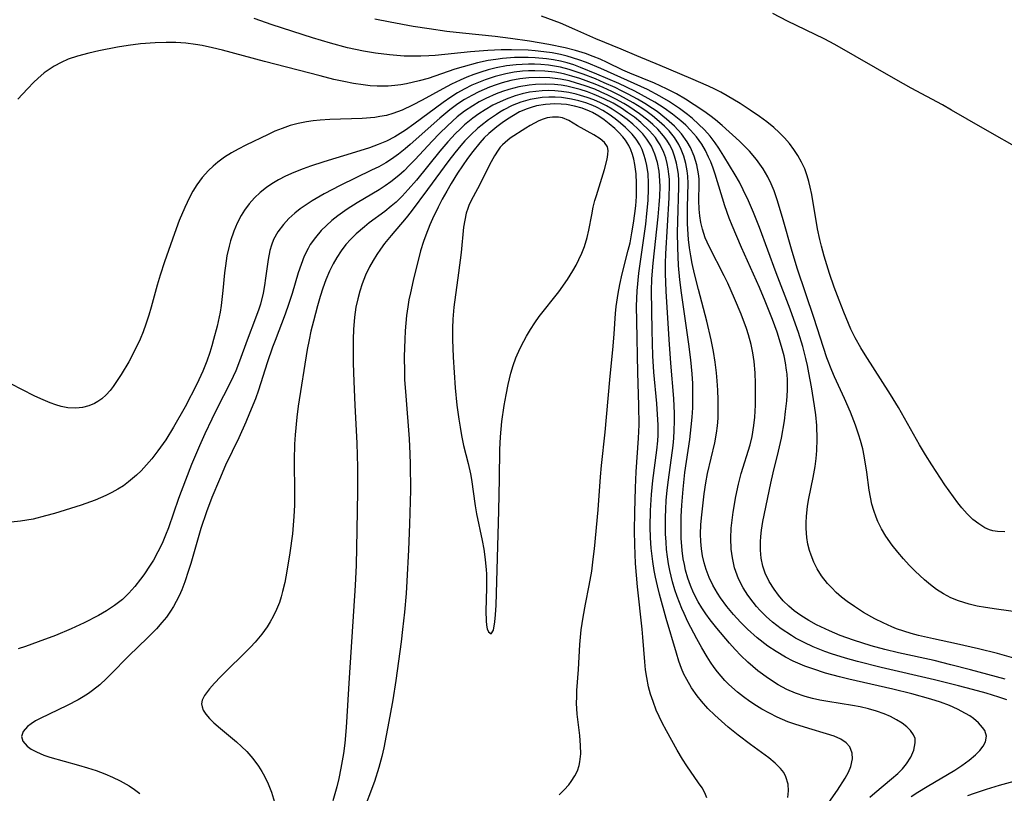
# Model space of a CAD drawing. Units: inches. Extents: x 2053125 to 2056709, y 269412 to 271394.
# Drawn here: x 2053601 to 2053691, y 270846 to 270916 of the extents above; entities that cross this region are included whole.
import ezdxf

# ---------------------------------------------------------------- set-up
doc = ezdxf.new("R2010")
doc.units = ezdxf.units.IN
doc.header["$MEASUREMENT"] = 0
doc.layers.add('c_35_T11S_R18E', color=120, linetype='Continuous')

msp = doc.modelspace()

# ---------------------------------------------------------------- linework, layer by layer
at = {"layer": 'c_35_T11S_R18E'}
for points in [[(2053691.55, 270858.215, 846), (2053690.066, 270858.627, 846), (2053688.341, 270859.053, 846), (2053686.33, 270859.51, 846), (2053684.253, 270859.955, 846), (2053682.892, 270860.274, 846), (2053682.218, 270860.457, 846), (2053681.553, 270860.66, 846), (2053680.898, 270860.888, 846), (2053680.449, 270861.064, 846), (2053679.677, 270861.407, 846), (2053678.923, 270861.786, 846), (2053677.884, 270862.368, 846), (2053677.055, 270862.89, 846), (2053676.409, 270863.346, 846), (2053675.892, 270863.756, 846), (2053675.4, 270864.191, 846), (2053674.994, 270864.59, 846), (2053674.612, 270865.007, 846), (2053674.07, 270865.702, 846), (2053673.672, 270866.338, 846), (2053673.369, 270866.941, 846), (2053673.119, 270867.566, 846), (2053672.979, 270868.004, 846), (2053672.837, 270868.577, 846), (2053672.738, 270869.161, 846), (2053672.676, 270869.998, 846), (2053672.676, 270870.535, 846), (2053672.704, 270871.076, 846), (2053672.811, 270872.032, 846), (2053672.927, 270872.724, 846), (2053673.315, 270874.626, 846), (2053673.494, 270875.643, 846), (2053673.587, 270876.358, 846), (2053673.649, 270877.077, 846), (2053673.684, 270878.126, 846), (2053673.632, 270879.368, 846), (2053673.542, 270880.315, 846), (2053673.442, 270881.147, 846), (2053673.174, 270882.859, 846), (2053672.931, 270884.146, 846), (2053672.792, 270884.8, 846), (2053672.641, 270885.451, 846), (2053672.359, 270886.533, 846), (2053671.975, 270887.794, 846), (2053671.707, 270888.578, 846), (2053671.212, 270889.924, 846), (2053669.954, 270893.227, 846), (2053668.429, 270897.35, 846), (2053667.893, 270898.716, 846), (2053667.441, 270899.759, 846), (2053666.961, 270900.765, 846), (2053666.605, 270901.453, 846), (2053666.231, 270902.128, 846), (2053665.207, 270903.827, 846), (2053664.745, 270904.547, 846), (2053664.407, 270905.035, 846), (2053663.937, 270905.647, 846), (2053663.428, 270906.227, 846), (2053662.899, 270906.754, 846), (2053662.339, 270907.252, 846), (2053661.881, 270907.627, 846), (2053661.16, 270908.169, 846), (2053660.169, 270908.837, 846), (2053659.386, 270909.297, 846), (2053658.246, 270909.884, 846), (2053654.007, 270911.794, 846), (2053652.718, 270912.341, 846), (2053652.022, 270912.597, 846), (2053650.961, 270912.916, 846), (2053650.348, 270913.064, 846), (2053649.603, 270913.207, 846), (2053648.824, 270913.321, 846), (2053648.038, 270913.404, 846), (2053647.421, 270913.45, 846), (2053645.883, 270913.498, 846), (2053644.967, 270913.489, 846), (2053643.754, 270913.432, 846), (2053642.173, 270913.307, 846), (2053638.961, 270912.983, 846), (2053638.373, 270912.94, 846), (2053637.646, 270912.911, 846), (2053636.917, 270912.907, 846), (2053636.136, 270912.93, 846), (2053634.811, 270913.026, 846), (2053633.524, 270913.184, 846), (2053632.447, 270913.367, 846), (2053630.99, 270913.687, 846), (2053629.435, 270914.101, 846), (2053627.805, 270914.594, 846), (2053624.133, 270915.756, 846), (2053622.504, 270916.342, 846)], [(2053691.944, 270862.399, 848), (2053689.965, 270862.656, 848), (2053688.971, 270862.81, 848), (2053688.228, 270862.95, 848), (2053687.496, 270863.118, 848), (2053686.535, 270863.412, 848), (2053685.835, 270863.7, 848), (2053685.166, 270864.049, 848), (2053684.527, 270864.454, 848), (2053683.964, 270864.87, 848), (2053683.422, 270865.32, 848), (2053682.569, 270866.118, 848), (2053682.033, 270866.668, 848), (2053681.513, 270867.234, 848), (2053680.992, 270867.842, 848), (2053680.497, 270868.467, 848), (2053679.91, 270869.304, 848), (2053679.528, 270869.954, 848), (2053679.196, 270870.628, 848), (2053679.028, 270871.029, 848), (2053678.818, 270871.617, 848), (2053678.647, 270872.217, 848), (2053678.51, 270872.851, 848), (2053678.409, 270873.466, 848), (2053678.187, 270875.106, 848), (2053677.938, 270876.606, 848), (2053677.811, 270877.22, 848), (2053677.616, 270878, 848), (2053677.474, 270878.484, 848), (2053677.17, 270879.386, 848), (2053676.716, 270880.556, 848), (2053676.172, 270881.801, 848), (2053675.249, 270883.767, 848), (2053675, 270884.338, 848), (2053674.562, 270885.499, 848), (2053673.364, 270889.173, 848), (2053671.884, 270893.559, 848), (2053671.39, 270895.165, 848), (2053670.523, 270898.258, 848), (2053670.044, 270899.858, 848), (2053669.763, 270900.666, 848), (2053669.498, 270901.319, 848), (2053669.196, 270901.951, 848), (2053668.767, 270902.691, 848), (2053668.479, 270903.115, 848), (2053668.17, 270903.526, 848), (2053667.52, 270904.288, 848), (2053667.08, 270904.747, 848), (2053666.625, 270905.191, 848), (2053665.055, 270906.618, 848), (2053664.426, 270907.147, 848), (2053663.912, 270907.54, 848), (2053663.382, 270907.917, 848), (2053662.502, 270908.509, 848), (2053661.705, 270909.019, 848), (2053660.891, 270909.498, 848), (2053660.055, 270909.932, 848), (2053659.41, 270910.234, 848), (2053658.89, 270910.46, 848), (2053656.661, 270911.359, 848), (2053656.022, 270911.648, 848), (2053654.602, 270912.342, 848), (2053653.965, 270912.632, 848), (2053653.315, 270912.901, 848), (2053652.622, 270913.156, 848), (2053651.704, 270913.437, 848), (2053650.767, 270913.673, 848), (2053649.274, 270913.976, 848), (2053647.531, 270914.267, 848), (2053645.798, 270914.532, 848), (2053644.41, 270914.713, 848), (2053641.427, 270915.004, 848), (2053640.003, 270915.17, 848), (2053638.42, 270915.391, 848), (2053636.948, 270915.626, 848), (2053634.87, 270915.998, 848), (2053633.467, 270916.288, 848)], [(2053690.723, 270869.682, 850), (2053690.053, 270869.709, 850), (2053689.651, 270869.784, 850), (2053689.353, 270869.873, 850), (2053688.902, 270870.068, 850), (2053688.355, 270870.406, 850), (2053687.838, 270870.824, 850), (2053687.322, 270871.326, 850), (2053686.827, 270871.88, 850), (2053686.464, 270872.327, 850), (2053686.062, 270872.86, 850), (2053685.282, 270873.977, 850), (2053684.104, 270875.766, 850), (2053683.515, 270876.695, 850), (2053682.974, 270877.599, 850), (2053681.056, 270880.982, 850), (2053680.327, 270882.164, 850), (2053678.026, 270885.78, 850), (2053677.646, 270886.4, 850), (2053677.133, 270887.325, 850), (2053676.745, 270888.123, 850), (2053676.526, 270888.614, 850), (2053676.084, 270889.661, 850), (2053675.664, 270890.734, 850), (2053675.228, 270891.927, 850), (2053674.799, 270893.164, 850), (2053674.305, 270894.73, 850), (2053674.058, 270895.639, 850), (2053673.907, 270896.269, 850), (2053673.708, 270897.232, 850), (2053673.182, 270900.339, 850), (2053673.048, 270901.018, 850), (2053672.926, 270901.531, 850), (2053672.779, 270902.034, 850), (2053672.543, 270902.676, 850), (2053672.255, 270903.296, 850), (2053671.929, 270903.877, 850), (2053671.562, 270904.435, 850), (2053671.156, 270904.969, 850), (2053670.698, 270905.498, 850), (2053670.229, 270905.98, 850), (2053669.73, 270906.437, 850), (2053669.101, 270906.95, 850), (2053668.445, 270907.435, 850), (2053667.585, 270908.022, 850), (2053666.686, 270908.603, 850), (2053665.481, 270909.327, 850), (2053664.929, 270909.634, 850), (2053664.371, 270909.925, 850), (2053663.8, 270910.199, 850), (2053662.205, 270910.903, 850), (2053659.418, 270912.085, 850), (2053657.287, 270912.946, 850), (2053655.872, 270913.543, 850), (2053653.566, 270914.487, 850), (2053651.661, 270915.353, 850), (2053650.335, 270915.911, 850), (2053648.633, 270916.546, 850)], [(2053692.46, 270904.256, 852), (2053688.72, 270906.368, 852), (2053685.899, 270908.019, 852), (2053685.066, 270908.485, 852), (2053682.207, 270910.018, 852), (2053680.816, 270910.796, 852), (2053675.295, 270913.973, 852), (2053674.304, 270914.498, 852), (2053670.97, 270916.099, 852), (2053669.648, 270916.783, 852)], [(2053690.772, 270856.307, 844), (2053687.606, 270857.161, 844), (2053685.835, 270857.618, 844), (2053684.315, 270857.983, 844), (2053681.062, 270858.694, 844), (2053679.817, 270858.994, 844), (2053678.597, 270859.33, 844), (2053676.988, 270859.834, 844), (2053675.779, 270860.269, 844), (2053674.796, 270860.68, 844), (2053673.616, 270861.251, 844), (2053672.91, 270861.641, 844), (2053672.2, 270862.08, 844), (2053671.582, 270862.52, 844), (2053671.096, 270862.925, 844), (2053670.577, 270863.435, 844), (2053670.148, 270863.938, 844), (2053669.758, 270864.467, 844), (2053669.315, 270865.178, 844), (2053668.953, 270865.925, 844), (2053668.733, 270866.577, 844), (2053668.584, 270867.297, 844), (2053668.512, 270868.038, 844), (2053668.51, 270868.793, 844), (2053668.543, 270869.28, 844), (2053668.609, 270869.827, 844), (2053668.742, 270870.618, 844), (2053669.458, 270874.105, 844), (2053669.675, 270875.059, 844), (2053670.16, 270877.015, 844), (2053670.419, 270878.188, 844), (2053670.693, 270879.773, 844), (2053670.806, 270880.618, 844), (2053670.906, 270881.586, 844), (2053670.968, 270882.532, 844), (2053670.974, 270883.472, 844), (2053670.942, 270884.021, 844), (2053670.902, 270884.39, 844), (2053670.8, 270885.037, 844), (2053670.663, 270885.68, 844), (2053670.501, 270886.321, 844), (2053670.264, 270887.137, 844), (2053670.034, 270887.835, 844), (2053669.616, 270888.984, 844), (2053668.944, 270890.66, 844), (2053668.422, 270891.881, 844), (2053666.794, 270895.517, 844), (2053665.95, 270897.532, 844), (2053665.689, 270898.205, 844), (2053665.297, 270899.312, 844), (2053664.412, 270902.188, 844), (2053664.215, 270902.751, 844), (2053663.998, 270903.305, 844), (2053663.809, 270903.738, 844), (2053663.513, 270904.338, 844), (2053663.178, 270904.915, 844), (2053662.698, 270905.593, 844), (2053662.17, 270906.204, 844), (2053661.737, 270906.639, 844), (2053661.279, 270907.052, 844), (2053660.539, 270907.641, 844), (2053659.759, 270908.191, 844), (2053658.926, 270908.724, 844), (2053658.329, 270909.077, 844), (2053657.72, 270909.414, 844), (2053657.114, 270909.725, 844), (2053655.637, 270910.428, 844), (2053653.652, 270911.297, 844), (2053652.172, 270911.904, 844), (2053651.545, 270912.128, 844), (2053650.944, 270912.312, 844), (2053650.335, 270912.466, 844), (2053649.711, 270912.59, 844), (2053649.082, 270912.684, 844), (2053648.042, 270912.78, 844), (2053647.422, 270912.805, 844), (2053646.798, 270912.806, 844), (2053646.174, 270912.786, 844), (2053645.082, 270912.701, 844), (2053644.474, 270912.624, 844), (2053643.774, 270912.51, 844), (2053642.799, 270912.305, 844), (2053641.51, 270911.964, 844), (2053640.737, 270911.725, 844), (2053638.333, 270910.903, 844), (2053637.511, 270910.665, 844), (2053636.339, 270910.401, 844), (2053635.822, 270910.309, 844), (2053635.303, 270910.239, 844), (2053634.673, 270910.192, 844), (2053633.673, 270910.194, 844), (2053633.045, 270910.234, 844), (2053632.415, 270910.301, 844), (2053631.525, 270910.437, 844), (2053630.641, 270910.61, 844), (2053629.757, 270910.809, 844), (2053628.512, 270911.117, 844), (2053623.433, 270912.427, 844), (2053619.636, 270913.454, 844), (2053618.712, 270913.684, 844), (2053617.785, 270913.882, 844), (2053617.165, 270913.986, 844), (2053616.281, 270914.089, 844), (2053615.391, 270914.146, 844), (2053614.499, 270914.161, 844), (2053613.512, 270914.132, 844), (2053612.184, 270914.025, 844), (2053611.055, 270913.88, 844), (2053610.079, 270913.725, 844), (2053608.397, 270913.406, 844), (2053607.472, 270913.201, 844), (2053606.451, 270912.932, 844), (2053605.609, 270912.642, 844), (2053604.953, 270912.355, 844), (2053604.327, 270912.018, 844), (2053603.86, 270911.719, 844), (2053603.414, 270911.391, 844), (2053602.829, 270910.897, 844), (2053602.471, 270910.553, 844), (2053601.909, 270909.959, 844), (2053601.035, 270908.997, 844)], [(2053690.918, 270854.421, 842), (2053690.196, 270854.664, 842), (2053689.027, 270855.023, 842), (2053687.779, 270855.375, 842), (2053686.507, 270855.71, 842), (2053684.325, 270856.246, 842), (2053679.478, 270857.362, 842), (2053677.346, 270857.913, 842), (2053676.26, 270858.219, 842), (2053674.984, 270858.616, 842), (2053674.376, 270858.827, 842), (2053673.319, 270859.244, 842), (2053672.501, 270859.62, 842), (2053671.707, 270860.039, 842), (2053671.338, 270860.255, 842), (2053670.39, 270860.883, 842), (2053669.626, 270861.476, 842), (2053669.038, 270861.996, 842), (2053668.485, 270862.548, 842), (2053668.152, 270862.916, 842), (2053667.845, 270863.287, 842), (2053667.377, 270863.922, 842), (2053666.961, 270864.587, 842), (2053666.533, 270865.431, 842), (2053666.176, 270866.407, 842), (2053665.968, 270867.321, 842), (2053665.868, 270868.129, 842), (2053665.832, 270869.105, 842), (2053665.871, 270870.039, 842), (2053665.942, 270870.762, 842), (2053666.039, 270871.485, 842), (2053666.291, 270872.915, 842), (2053666.531, 270874.02, 842), (2053666.781, 270874.986, 842), (2053667.585, 270877.599, 842), (2053667.769, 270878.344, 842), (2053667.933, 270879.364, 842), (2053668.003, 270880.112, 842), (2053668.06, 270881.21, 842), (2053668.085, 270882.392, 842), (2053668.08, 270883.174, 842), (2053668.04, 270884.148, 842), (2053667.944, 270885.172, 842), (2053667.83, 270885.95, 842), (2053667.673, 270886.72, 842), (2053667.429, 270887.606, 842), (2053667.241, 270888.171, 842), (2053666.753, 270889.472, 842), (2053666.164, 270890.9, 842), (2053665.545, 270892.284, 842), (2053665.217, 270892.964, 842), (2053663.845, 270895.631, 842), (2053663.503, 270896.419, 842), (2053663.246, 270897.186, 842), (2053663.103, 270897.79, 842), (2053663.004, 270898.4, 842), (2053662.946, 270899.013, 842), (2053662.928, 270899.791, 842), (2053662.954, 270901.319, 842), (2053662.936, 270901.774, 842), (2053662.894, 270902.228, 842), (2053662.75, 270903.033, 842), (2053662.508, 270903.845, 842), (2053662.173, 270904.624, 842), (2053661.874, 270905.148, 842), (2053661.342, 270905.875, 842), (2053660.721, 270906.549, 842), (2053659.994, 270907.204, 842), (2053659.119, 270907.879, 842), (2053658.694, 270908.177, 842), (2053658.026, 270908.612, 842), (2053657.337, 270909.022, 842), (2053656.496, 270909.476, 842), (2053655.902, 270909.775, 842), (2053655.301, 270910.064, 842), (2053654.323, 270910.504, 842), (2053653.514, 270910.845, 842), (2053652.398, 270911.283, 842), (2053651.775, 270911.508, 842), (2053651.146, 270911.709, 842), (2053650.343, 270911.914, 842), (2053649.8, 270912.018, 842), (2053649.253, 270912.096, 842), (2053648.549, 270912.162, 842), (2053647.991, 270912.188, 842), (2053647.433, 270912.192, 842), (2053646.877, 270912.174, 842), (2053646.322, 270912.134, 842), (2053645.438, 270912.026, 842), (2053644.502, 270911.855, 842), (2053643.763, 270911.674, 842), (2053643.111, 270911.479, 842), (2053642.467, 270911.254, 842), (2053641.831, 270911.005, 842), (2053641.236, 270910.746, 842), (2053640.433, 270910.363, 842), (2053639.646, 270909.954, 842), (2053637.776, 270908.918, 842), (2053636.9, 270908.457, 842), (2053635.948, 270908.012, 842), (2053635.11, 270907.697, 842), (2053634.524, 270907.539, 842), (2053633.924, 270907.424, 842), (2053633.458, 270907.358, 842), (2053632.317, 270907.259, 842), (2053629.39, 270907.156, 842), (2053628.502, 270907.099, 842), (2053627.879, 270907.039, 842), (2053627.26, 270906.955, 842), (2053626.509, 270906.809, 842), (2053625.764, 270906.607, 842), (2053625.035, 270906.354, 842), (2053624.395, 270906.089, 842), (2053623.788, 270905.812, 842), (2053621.737, 270904.827, 842), (2053621.053, 270904.473, 842), (2053620.446, 270904.128, 842), (2053619.814, 270903.73, 842), (2053619.211, 270903.296, 842), (2053618.768, 270902.926, 842), (2053618.35, 270902.53, 842), (2053617.779, 270901.892, 842), (2053617.286, 270901.217, 842), (2053616.937, 270900.655, 842), (2053616.617, 270900.07, 842), (2053616.189, 270899.173, 842), (2053615.697, 270897.989, 842), (2053615.258, 270896.789, 842), (2053614.359, 270894.234, 842), (2053613.95, 270893.019, 842), (2053613.68, 270892.104, 842), (2053613.133, 270890.098, 842), (2053612.921, 270889.378, 842), (2053612.659, 270888.563, 842), (2053612.411, 270887.872, 842), (2053612.136, 270887.194, 842), (2053611.602, 270886.073, 842), (2053611.103, 270885.148, 842), (2053610.421, 270884.002, 842), (2053610.063, 270883.442, 842), (2053609.692, 270882.911, 842), (2053609.412, 270882.548, 842), (2053609.056, 270882.147, 842), (2053608.673, 270881.792, 842), (2053608.306, 270881.525, 842), (2053607.986, 270881.343, 842), (2053607.47, 270881.132, 842), (2053606.901, 270880.992, 842), (2053606.311, 270880.932, 842), (2053605.557, 270880.969, 842), (2053604.975, 270881.082, 842), (2053604.469, 270881.227, 842), (2053603.963, 270881.41, 842), (2053603.128, 270881.772, 842), (2053602.518, 270882.065, 842), (2053600.39, 270883.138, 842)], [(2053682.215, 270845.635, 840), (2053682.825, 270846.032, 840), (2053683.669, 270846.55, 840), (2053686.175, 270848.029, 840), (2053686.835, 270848.456, 840), (2053687.489, 270848.933, 840), (2053688.066, 270849.427, 840), (2053688.448, 270849.825, 840), (2053688.753, 270850.225, 840), (2053688.96, 270850.619, 840), (2053689.051, 270851.122, 840), (2053688.904, 270851.626, 840), (2053688.716, 270851.921, 840), (2053688.347, 270852.327, 840), (2053687.881, 270852.717, 840), (2053687.539, 270852.956, 840), (2053687.17, 270853.186, 840), (2053686.435, 270853.576, 840), (2053685.703, 270853.899, 840), (2053684.87, 270854.209, 840), (2053684.003, 270854.488, 840), (2053682.274, 270854.97, 840), (2053680.549, 270855.389, 840), (2053676.54, 270856.295, 840), (2053675.712, 270856.503, 840), (2053674.443, 270856.855, 840), (2053673.271, 270857.232, 840), (2053672.558, 270857.493, 840), (2053671.501, 270857.944, 840), (2053670.797, 270858.302, 840), (2053669.936, 270858.807, 840), (2053669.183, 270859.315, 840), (2053668.231, 270860.055, 840), (2053667.351, 270860.845, 840), (2053666.699, 270861.495, 840), (2053666.064, 270862.185, 840), (2053665.467, 270862.902, 840), (2053664.898, 270863.681, 840), (2053664.609, 270864.127, 840), (2053664.205, 270864.83, 840), (2053663.86, 270865.541, 840), (2053663.574, 270866.272, 840), (2053663.396, 270866.867, 840), (2053663.253, 270867.506, 840), (2053663.151, 270868.155, 840), (2053663.092, 270868.811, 840), (2053663.075, 270869.468, 840), (2053663.11, 270870.349, 840), (2053663.186, 270871.233, 840), (2053663.404, 270873.133, 840), (2053663.549, 270874.152, 840), (2053663.708, 270875.005, 840), (2053664.37, 270877.771, 840), (2053664.528, 270878.661, 840), (2053664.61, 270879.332, 840), (2053664.663, 270880.009, 840), (2053664.691, 270880.689, 840), (2053664.691, 270881.691, 840), (2053664.654, 270882.554, 840), (2053664.589, 270883.418, 840), (2053664.514, 270884.152, 840), (2053664.392, 270885.103, 840), (2053664.239, 270886.077, 840), (2053664.039, 270887.136, 840), (2053663.649, 270888.832, 840), (2053662.876, 270891.7, 840), (2053662.52, 270893.139, 840), (2053662.322, 270894.067, 840), (2053662.19, 270894.787, 840), (2053662.08, 270895.509, 840), (2053661.995, 270896.254, 840), (2053661.902, 270897.669, 840), (2053661.885, 270898.293, 840), (2053661.888, 270899.201, 840), (2053661.94, 270901.338, 840), (2053661.916, 270902.016, 840), (2053661.867, 270902.498, 840), (2053661.747, 270903.167, 840), (2053661.568, 270903.818, 840), (2053661.328, 270904.445, 840), (2053661.107, 270904.892, 840), (2053660.701, 270905.528, 840), (2053660.22, 270906.122, 840), (2053659.786, 270906.57, 840), (2053659.319, 270906.996, 840), (2053658.701, 270907.497, 840), (2053658.222, 270907.851, 840), (2053657.726, 270908.191, 840), (2053656.952, 270908.675, 840), (2053655.751, 270909.337, 840), (2053655.008, 270909.706, 840), (2053654.229, 270910.061, 840), (2053653.483, 270910.372, 840), (2053652.097, 270910.884, 840), (2053651.366, 270911.115, 840), (2053650.749, 270911.28, 840), (2053650.356, 270911.367, 840), (2053649.828, 270911.46, 840), (2053648.918, 270911.559, 840), (2053648.003, 270911.591, 840), (2053647.446, 270911.579, 840), (2053646.892, 270911.541, 840), (2053646.139, 270911.45, 840), (2053645.391, 270911.315, 840), (2053644.417, 270911.074, 840), (2053643.514, 270910.779, 840), (2053642.901, 270910.538, 840), (2053642.297, 270910.272, 840), (2053641.59, 270909.917, 840), (2053640.982, 270909.574, 840), (2053640.389, 270909.204, 840), (2053639.673, 270908.713, 840), (2053637.003, 270906.725, 840), (2053636.267, 270906.201, 840), (2053635.298, 270905.585, 840), (2053634.521, 270905.189, 840), (2053633.769, 270904.878, 840), (2053632.994, 270904.602, 840), (2053631.705, 270904.194, 840), (2053628.823, 270903.322, 840), (2053627.64, 270902.933, 840), (2053626.962, 270902.689, 840), (2053626.107, 270902.349, 840), (2053625.364, 270902.012, 840), (2053624.728, 270901.685, 840), (2053624.118, 270901.326, 840), (2053623.633, 270900.996, 840), (2053623.061, 270900.543, 840), (2053622.533, 270900.046, 840), (2053622.057, 270899.51, 840), (2053621.629, 270898.934, 840), (2053621.319, 270898.436, 840), (2053620.959, 270897.745, 840), (2053620.653, 270897.024, 840), (2053620.351, 270896.131, 840), (2053620.22, 270895.646, 840), (2053620.032, 270894.763, 840), (2053619.888, 270893.867, 840), (2053619.806, 270893.217, 840), (2053619.659, 270891.622, 840), (2053619.508, 270890.264, 840), (2053619.405, 270889.646, 840), (2053619.13, 270888.384, 840), (2053618.822, 270887.171, 840), (2053618.655, 270886.581, 840), (2053618.475, 270885.993, 840), (2053618.208, 270885.207, 840), (2053617.846, 270884.282, 840), (2053617.309, 270883.125, 840), (2053616.219, 270881.06, 840), (2053615.173, 270879.203, 840), (2053614.471, 270878.061, 840), (2053613.76, 270877.037, 840), (2053613.211, 270876.338, 840), (2053612.726, 270875.778, 840), (2053612.22, 270875.243, 840), (2053611.804, 270874.838, 840), (2053611.096, 270874.229, 840), (2053610.616, 270873.879, 840), (2053610.115, 270873.561, 840), (2053609.577, 270873.261, 840), (2053609.023, 270872.988, 840), (2053608.059, 270872.581, 840), (2053606.767, 270872.126, 840), (2053604.371, 270871.368, 840), (2053603.553, 270871.13, 840), (2053602.416, 270870.853, 840), (2053601.843, 270870.746, 840), (2053601.269, 270870.662, 840), (2053600.429, 270870.583, 840)], [(2053678.467, 270845.575, 838), (2053678.928, 270845.984, 838), (2053680.431, 270847.233, 838), (2053680.999, 270847.737, 838), (2053681.424, 270848.166, 838), (2053681.793, 270848.608, 838), (2053682.184, 270849.222, 838), (2053682.457, 270849.834, 838), (2053682.597, 270850.515, 838), (2053682.567, 270850.905, 838), (2053682.429, 270851.249, 838), (2053682.164, 270851.623, 838), (2053681.817, 270851.965, 838), (2053681.4, 270852.29, 838), (2053680.893, 270852.613, 838), (2053680.333, 270852.91, 838), (2053679.763, 270853.16, 838), (2053679.071, 270853.407, 838), (2053678.346, 270853.616, 838), (2053677.596, 270853.79, 838), (2053676.898, 270853.92, 838), (2053674.644, 270854.267, 838), (2053673.924, 270854.397, 838), (2053673.242, 270854.544, 838), (2053672.571, 270854.721, 838), (2053671.697, 270855.018, 838), (2053670.904, 270855.372, 838), (2053670.14, 270855.786, 838), (2053669.238, 270856.359, 838), (2053668.296, 270857.053, 838), (2053667.373, 270857.837, 838), (2053666.734, 270858.452, 838), (2053666.217, 270859.002, 838), (2053665.716, 270859.569, 838), (2053664.571, 270860.927, 838), (2053663.962, 270861.695, 838), (2053663.565, 270862.231, 838), (2053663.191, 270862.778, 838), (2053662.847, 270863.342, 838), (2053662.434, 270864.148, 838), (2053662.156, 270864.81, 838), (2053661.92, 270865.488, 838), (2053661.717, 270866.208, 838), (2053661.603, 270866.722, 838), (2053661.508, 270867.242, 838), (2053661.406, 270867.998, 838), (2053661.32, 270869.124, 838), (2053661.305, 270870.283, 838), (2053661.327, 270871.077, 838), (2053661.379, 270872.115, 838), (2053661.483, 270873.565, 838), (2053661.645, 270875.097, 838), (2053662.094, 270878.074, 838), (2053662.237, 270879.248, 838), (2053662.315, 270880.099, 838), (2053662.367, 270880.95, 838), (2053662.387, 270882.267, 838), (2053662.363, 270883.158, 838), (2053662.309, 270884.049, 838), (2053662.184, 270885.31, 838), (2053661.999, 270886.75, 838), (2053661.335, 270891.399, 838), (2053661.195, 270892.578, 838), (2053661.077, 270893.903, 838), (2053661, 270895.54, 838), (2053660.986, 270896.891, 838), (2053661.002, 270897.89, 838), (2053661.108, 270901.049, 838), (2053661.098, 270901.63, 838), (2053661.06, 270902.202, 838), (2053660.993, 270902.705, 838), (2053660.895, 270903.198, 838), (2053660.718, 270903.828, 838), (2053660.514, 270904.364, 838), (2053660.262, 270904.877, 838), (2053660.007, 270905.292, 838), (2053659.716, 270905.687, 838), (2053659.187, 270906.285, 838), (2053658.747, 270906.708, 838), (2053658.278, 270907.113, 838), (2053657.54, 270907.68, 838), (2053656.568, 270908.332, 838), (2053656.1, 270908.614, 838), (2053655.384, 270909.014, 838), (2053654.651, 270909.385, 838), (2053654.058, 270909.656, 838), (2053653.456, 270909.907, 838), (2053652.486, 270910.262, 838), (2053651.809, 270910.478, 838), (2053651.127, 270910.665, 838), (2053650.348, 270910.829, 838), (2053649.392, 270910.95, 838), (2053648.429, 270910.988, 838), (2053647.467, 270910.947, 838), (2053646.647, 270910.848, 838), (2053645.833, 270910.693, 838), (2053645.031, 270910.484, 838), (2053644.511, 270910.319, 838), (2053643.888, 270910.09, 838), (2053642.938, 270909.677, 838), (2053642.274, 270909.34, 838), (2053641.628, 270908.969, 838), (2053641.022, 270908.575, 838), (2053640.3, 270908.043, 838), (2053639.375, 270907.28, 838), (2053636.698, 270904.892, 838), (2053636.226, 270904.487, 838), (2053635.616, 270904.001, 838), (2053634.983, 270903.552, 838), (2053634.458, 270903.228, 838), (2053633.822, 270902.876, 838), (2053633.17, 270902.544, 838), (2053630.325, 270901.174, 838), (2053628.853, 270900.411, 838), (2053627.778, 270899.782, 838), (2053627.226, 270899.419, 838), (2053626.697, 270899.038, 838), (2053626.21, 270898.652, 838), (2053625.657, 270898.156, 838), (2053625.156, 270897.626, 838), (2053624.66, 270896.965, 838), (2053624.268, 270896.252, 838), (2053624.076, 270895.757, 838), (2053623.935, 270895.25, 838), (2053623.784, 270894.453, 838), (2053623.55, 270892.754, 838), (2053623.441, 270892.063, 838), (2053623.31, 270891.372, 838), (2053623.072, 270890.395, 838), (2053622.93, 270889.931, 838), (2053622.639, 270889.104, 838), (2053621.881, 270887.108, 838), (2053621.181, 270885.189, 838), (2053620.839, 270884.332, 838), (2053620.602, 270883.798, 838), (2053620.238, 270883.048, 838), (2053619.212, 270881.063, 838), (2053618.657, 270879.933, 838), (2053618.03, 270878.604, 838), (2053617.537, 270877.506, 838), (2053616.822, 270875.8, 838), (2053616.265, 270874.393, 838), (2053615.641, 270872.726, 838), (2053614.705, 270870.06, 838), (2053614.448, 270869.387, 838), (2053614.131, 270868.64, 838), (2053613.756, 270867.87, 838), (2053613.344, 270867.122, 838), (2053613.061, 270866.653, 838), (2053612.48, 270865.783, 838), (2053612.185, 270865.379, 838), (2053611.674, 270864.732, 838), (2053611.126, 270864.12, 838), (2053610.527, 270863.552, 838), (2053609.826, 270863.001, 838), (2053609.078, 270862.505, 838), (2053608.348, 270862.082, 838), (2053607.064, 270861.425, 838), (2053605.875, 270860.871, 838), (2053604.437, 270860.275, 838), (2053602.876, 270859.683, 838), (2053601.73, 270859.277, 838), (2053601.044, 270859.061, 838)], [(2053673.528, 270843.359, 836), (2053675.525, 270846.222, 836), (2053676.23, 270847.3, 836), (2053676.534, 270847.854, 836), (2053676.746, 270848.378, 836), (2053676.879, 270849.055, 836), (2053676.85, 270849.585, 836), (2053676.629, 270850.159, 836), (2053676.322, 270850.518, 836), (2053675.821, 270850.847, 836), (2053675.207, 270851.111, 836), (2053674.51, 270851.341, 836), (2053672.904, 270851.81, 836), (2053671.649, 270852.207, 836), (2053671.024, 270852.436, 836), (2053670.045, 270852.848, 836), (2053669.333, 270853.198, 836), (2053668.637, 270853.583, 836), (2053668.151, 270853.881, 836), (2053667.557, 270854.277, 836), (2053666.992, 270854.689, 836), (2053666.445, 270855.121, 836), (2053665.656, 270855.82, 836), (2053665.288, 270856.186, 836), (2053664.937, 270856.566, 836), (2053664.61, 270856.954, 836), (2053664.302, 270857.356, 836), (2053663.973, 270857.831, 836), (2053663.666, 270858.32, 836), (2053663.189, 270859.151, 836), (2053662.741, 270859.973, 836), (2053661.934, 270861.503, 836), (2053661.575, 270862.26, 836), (2053661.375, 270862.721, 836), (2053660.96, 270863.801, 836), (2053660.753, 270864.421, 836), (2053660.538, 270865.152, 836), (2053660.29, 270866.178, 836), (2053660.175, 270866.779, 836), (2053660.074, 270867.432, 836), (2053659.995, 270868.088, 836), (2053659.936, 270868.748, 836), (2053659.895, 270869.518, 836), (2053659.88, 270870.259, 836), (2053659.886, 270871, 836), (2053659.912, 270871.742, 836), (2053659.964, 270872.55, 836), (2053660.049, 270873.483, 836), (2053660.154, 270874.413, 836), (2053660.573, 270877.547, 836), (2053660.637, 270878.188, 836), (2053660.684, 270878.896, 836), (2053660.709, 270879.745, 836), (2053660.707, 270880.45, 836), (2053660.649, 270881.81, 836), (2053660.374, 270885.007, 836), (2053660.219, 270887.178, 836), (2053659.945, 270891.56, 836), (2053659.882, 270893.155, 836), (2053659.891, 270894.116, 836), (2053659.924, 270894.958, 836), (2053660.238, 270900.043, 836), (2053660.257, 270901.25, 836), (2053660.24, 270901.728, 836), (2053660.203, 270902.201, 836), (2053660.138, 270902.685, 836), (2053660.045, 270903.161, 836), (2053659.911, 270903.667, 836), (2053659.742, 270904.158, 836), (2053659.408, 270904.865, 836), (2053659.178, 270905.237, 836), (2053658.972, 270905.525, 836), (2053658.443, 270906.143, 836), (2053657.652, 270906.89, 836), (2053657.066, 270907.364, 836), (2053656.449, 270907.811, 836), (2053655.885, 270908.184, 836), (2053655.121, 270908.637, 836), (2053654.327, 270909.045, 836), (2053653.422, 270909.439, 836), (2053652.788, 270909.673, 836), (2053652.146, 270909.88, 836), (2053651.422, 270910.076, 836), (2053650.916, 270910.187, 836), (2053650.407, 270910.274, 836), (2053649.803, 270910.343, 836), (2053648.942, 270910.383, 836), (2053648.081, 270910.354, 836), (2053647.497, 270910.296, 836), (2053646.575, 270910.135, 836), (2053645.639, 270909.894, 836), (2053645.071, 270909.707, 836), (2053644.51, 270909.495, 836), (2053643.57, 270909.077, 836), (2053642.964, 270908.763, 836), (2053642.374, 270908.42, 836), (2053641.613, 270907.909, 836), (2053640.96, 270907.397, 836), (2053640.062, 270906.595, 836), (2053639.357, 270905.903, 836), (2053638.671, 270905.189, 836), (2053637.134, 270903.529, 836), (2053636.634, 270903.013, 836), (2053636.124, 270902.513, 836), (2053635.641, 270902.072, 836), (2053634.938, 270901.498, 836), (2053634.407, 270901.122, 836), (2053633.858, 270900.77, 836), (2053631.875, 270899.594, 836), (2053630.953, 270899.005, 836), (2053630.532, 270898.713, 836), (2053630.122, 270898.41, 836), (2053629.572, 270897.97, 836), (2053629.072, 270897.527, 836), (2053628.601, 270897.061, 836), (2053628.071, 270896.45, 836), (2053627.607, 270895.792, 836), (2053627.406, 270895.449, 836), (2053627.062, 270894.74, 836), (2053626.77, 270893.998, 836), (2053626.514, 270893.233, 836), (2053625.948, 270891.336, 836), (2053625.637, 270890.352, 836), (2053625.321, 270889.465, 836), (2053624.401, 270887.084, 836), (2053624.178, 270886.465, 836), (2053623.698, 270885.044, 836), (2053622.889, 270882.555, 836), (2053622.616, 270881.784, 836), (2053622.094, 270880.464, 836), (2053621.757, 270879.668, 836), (2053621.111, 270878.238, 836), (2053619.913, 270875.737, 836), (2053619.34, 270874.432, 836), (2053618.668, 270872.804, 836), (2053618.169, 270871.501, 836), (2053617.669, 270870.004, 836), (2053616.742, 270866.798, 836), (2053616.548, 270866.166, 836), (2053616.202, 270865.134, 836), (2053615.929, 270864.42, 836), (2053615.692, 270863.881, 836), (2053615.429, 270863.355, 836), (2053615.179, 270862.912, 836), (2053614.908, 270862.482, 836), (2053614.529, 270861.948, 836), (2053614.119, 270861.437, 836), (2053613.627, 270860.886, 836), (2053612.809, 270860.067, 836), (2053611.107, 270858.426, 836), (2053609.461, 270856.729, 836), (2053609.075, 270856.348, 836), (2053608.466, 270855.789, 836), (2053607.826, 270855.271, 836), (2053607.437, 270854.993, 836), (2053606.974, 270854.694, 836), (2053606.501, 270854.414, 836), (2053605.515, 270853.895, 836), (2053603.049, 270852.726, 836), (2053602.643, 270852.506, 836), (2053602.239, 270852.256, 836), (2053601.892, 270851.996, 836), (2053601.501, 270851.559, 836), (2053601.35, 270851.105, 836), (2053601.484, 270850.653, 836), (2053601.859, 270850.224, 836), (2053602.248, 270849.942, 836), (2053602.716, 270849.685, 836), (2053603.385, 270849.406, 836), (2053603.947, 270849.216, 836), (2053606.554, 270848.481, 836), (2053607.348, 270848.248, 836), (2053608.139, 270847.991, 836), (2053608.945, 270847.692, 836), (2053609.642, 270847.394, 836), (2053610.321, 270847.062, 836), (2053611.133, 270846.594, 836), (2053611.635, 270846.259, 836), (2053612.116, 270845.899, 836)], [(2053671.017, 270845.547, 834), (2053671.078, 270846.158, 834), (2053671.038, 270846.75, 834), (2053670.839, 270847.436, 834), (2053670.633, 270847.822, 834), (2053670.354, 270848.183, 834), (2053669.852, 270848.674, 834), (2053669.268, 270849.145, 834), (2053667.618, 270850.357, 834), (2053666.503, 270851.208, 834), (2053665.582, 270851.946, 834), (2053664.967, 270852.471, 834), (2053664.371, 270853.016, 834), (2053663.743, 270853.646, 834), (2053663.154, 270854.307, 834), (2053662.766, 270854.793, 834), (2053662.261, 270855.515, 834), (2053661.817, 270856.271, 834), (2053661.57, 270856.77, 834), (2053661.35, 270857.281, 834), (2053661.109, 270857.942, 834), (2053660.879, 270858.675, 834), (2053659.966, 270861.829, 834), (2053659.348, 270864.04, 834), (2053659.153, 270864.797, 834), (2053658.978, 270865.559, 834), (2053658.855, 270866.191, 834), (2053658.729, 270866.992, 834), (2053658.593, 270868.202, 834), (2053658.53, 270869.155, 834), (2053658.503, 270870.148, 834), (2053658.524, 270871.636, 834), (2053658.611, 270873.072, 834), (2053658.74, 270874.363, 834), (2053659.103, 270877.119, 834), (2053659.182, 270877.949, 834), (2053659.212, 270878.489, 834), (2053659.217, 270879.414, 834), (2053659.178, 270880.342, 834), (2053659.101, 270881.35, 834), (2053658.838, 270884.194, 834), (2053658.752, 270885.686, 834), (2053658.678, 270887.973, 834), (2053658.633, 270891.579, 834), (2053658.656, 270892.672, 834), (2053658.755, 270894.12, 834), (2053659.223, 270898.305, 834), (2053659.322, 270899.404, 834), (2053659.37, 270900.159, 834), (2053659.392, 270901.065, 834), (2053659.345, 270902.079, 834), (2053659.302, 270902.458, 834), (2053659.153, 270903.252, 834), (2053658.924, 270904.014, 834), (2053658.606, 270904.728, 834), (2053658.204, 270905.368, 834), (2053657.819, 270905.849, 834), (2053657.389, 270906.302, 834), (2053656.913, 270906.742, 834), (2053656.406, 270907.157, 834), (2053655.78, 270907.618, 834), (2053655.046, 270908.104, 834), (2053654.523, 270908.407, 834), (2053653.983, 270908.682, 834), (2053653.368, 270908.952, 834), (2053652.78, 270909.169, 834), (2053652.18, 270909.356, 834), (2053651.763, 270909.467, 834), (2053651.096, 270909.612, 834), (2053650.424, 270909.716, 834), (2053649.839, 270909.768, 834), (2053649.252, 270909.785, 834), (2053648.691, 270909.769, 834), (2053648.11, 270909.721, 834), (2053647.532, 270909.637, 834), (2053646.87, 270909.496, 834), (2053646.218, 270909.309, 834), (2053645.413, 270909.015, 834), (2053644.528, 270908.618, 834), (2053644.205, 270908.454, 834), (2053643.488, 270908.049, 834), (2053642.922, 270907.684, 834), (2053642.376, 270907.289, 834), (2053641.636, 270906.678, 834), (2053641.217, 270906.291, 834), (2053640.81, 270905.888, 834), (2053640.104, 270905.127, 834), (2053639.388, 270904.279, 834), (2053637.26, 270901.652, 834), (2053636.507, 270900.789, 834), (2053635.963, 270900.21, 834), (2053635.399, 270899.66, 834), (2053634.959, 270899.272, 834), (2053634.389, 270898.815, 834), (2053632.965, 270897.759, 834), (2053632.53, 270897.419, 834), (2053631.761, 270896.758, 834), (2053631.288, 270896.291, 834), (2053630.848, 270895.796, 834), (2053630.402, 270895.213, 834), (2053630.022, 270894.635, 834), (2053629.677, 270894.032, 834), (2053629.349, 270893.367, 834), (2053629.021, 270892.585, 834), (2053628.754, 270891.845, 834), (2053628.512, 270891.092, 834), (2053628.26, 270890.225, 834), (2053627.891, 270888.832, 834), (2053627.666, 270887.915, 834), (2053627.497, 270887.148, 834), (2053627.334, 270886.262, 834), (2053626.518, 270881.117, 834), (2053626.385, 270880.108, 834), (2053626.225, 270878.507, 834), (2053626.172, 270877.65, 834), (2053626.139, 270876.217, 834), (2053626.176, 270873.183, 834), (2053626.17, 270872.106, 834), (2053626.124, 270871.078, 834), (2053625.983, 270869.501, 834), (2053625.755, 270867.781, 834), (2053625.476, 270866.117, 834), (2053625.28, 270865.094, 834), (2053625.094, 270864.283, 834), (2053624.956, 270863.779, 834), (2053624.798, 270863.283, 834), (2053624.541, 270862.628, 834), (2053624.239, 270861.993, 834), (2053623.974, 270861.518, 834), (2053623.684, 270861.056, 834), (2053623.213, 270860.401, 834), (2053622.583, 270859.655, 834), (2053622.172, 270859.217, 834), (2053619.45, 270856.526, 834), (2053618.903, 270855.948, 834), (2053618.437, 270855.419, 834), (2053617.998, 270854.822, 834), (2053617.783, 270854.392, 834), (2053617.724, 270854.063, 834), (2053617.764, 270853.777, 834), (2053617.88, 270853.488, 834), (2053618.12, 270853.115, 834), (2053618.45, 270852.725, 834), (2053618.848, 270852.33, 834), (2053619.448, 270851.808, 834), (2053620.89, 270850.605, 834), (2053621.366, 270850.171, 834), (2053621.828, 270849.713, 834), (2053622.388, 270849.079, 834), (2053622.897, 270848.4, 834), (2053623.207, 270847.911, 834), (2053623.435, 270847.5, 834), (2053623.777, 270846.78, 834), (2053624.067, 270846.034, 834), (2053624.347, 270845.131, 834)], [(2053663.636, 270845.506, 832), (2053663.46, 270845.96, 832), (2053663.208, 270846.417, 832), (2053662.901, 270846.884, 832), (2053661.821, 270848.438, 832), (2053661.441, 270849.042, 832), (2053660.962, 270849.855, 832), (2053659.986, 270851.613, 832), (2053659.601, 270852.34, 832), (2053659.319, 270852.909, 832), (2053659.057, 270853.487, 832), (2053658.755, 270854.26, 832), (2053658.54, 270854.929, 832), (2053658.36, 270855.608, 832), (2053658.187, 270856.442, 832), (2053658.079, 270857.151, 832), (2053658.003, 270857.868, 832), (2053657.842, 270860.119, 832), (2053657.775, 270860.845, 832), (2053657.347, 270864.682, 832), (2053657.174, 270866.822, 832), (2053657.106, 270868.5, 832), (2053657.086, 270869.785, 832), (2053657.097, 270871.47, 832), (2053657.154, 270873.698, 832), (2053657.227, 270875.137, 832), (2053657.449, 270878.19, 832), (2053657.485, 270879.419, 832), (2053657.469, 270881.173, 832), (2053657.374, 270884.177, 832), (2053657.27, 270888.842, 832), (2053657.259, 270890.199, 832), (2053657.318, 270891.581, 832), (2053657.468, 270893.205, 832), (2053658.091, 270897.66, 832), (2053658.199, 270898.608, 832), (2053658.302, 270899.815, 832), (2053658.347, 270900.862, 832), (2053658.347, 270901.372, 832), (2053658.3, 270902.218, 832), (2053658.189, 270902.997, 832), (2053658.075, 270903.504, 832), (2053657.926, 270903.995, 832), (2053657.755, 270904.435, 832), (2053657.549, 270904.855, 832), (2053657.226, 270905.365, 832), (2053656.847, 270905.84, 832), (2053656.259, 270906.44, 832), (2053655.805, 270906.835, 832), (2053655.328, 270907.21, 832), (2053654.772, 270907.61, 832), (2053654.19, 270907.979, 832), (2053653.614, 270908.284, 832), (2053653.285, 270908.434, 832), (2053652.653, 270908.675, 832), (2053652.003, 270908.868, 832), (2053651.34, 270909.018, 832), (2053650.433, 270909.151, 832), (2053649.856, 270909.188, 832), (2053649.277, 270909.188, 832), (2053648.69, 270909.151, 832), (2053648.135, 270909.08, 832), (2053647.586, 270908.975, 832), (2053646.754, 270908.737, 832), (2053645.967, 270908.424, 832), (2053645.207, 270908.042, 832), (2053644.846, 270907.833, 832), (2053644.522, 270907.632, 832), (2053643.8, 270907.141, 832), (2053643.106, 270906.602, 832), (2053642.812, 270906.353, 832), (2053642.221, 270905.808, 832), (2053641.659, 270905.23, 832), (2053641.285, 270904.807, 832), (2053640.738, 270904.137, 832), (2053640.212, 270903.446, 832), (2053638.272, 270900.79, 832), (2053636.762, 270898.791, 832), (2053636.323, 270898.241, 832), (2053634.953, 270896.629, 832), (2053634.344, 270895.884, 832), (2053633.987, 270895.394, 832), (2053633.65, 270894.888, 832), (2053633.313, 270894.341, 832), (2053633, 270893.78, 832), (2053632.627, 270893.011, 832), (2053632.314, 270892.221, 832), (2053632.095, 270891.548, 832), (2053631.913, 270890.863, 832), (2053631.76, 270890.123, 832), (2053631.632, 270889.194, 832), (2053631.548, 270888.093, 832), (2053631.517, 270887.193, 832), (2053631.508, 270886.383, 832), (2053631.517, 270885.032, 832), (2053631.556, 270883.349, 832), (2053631.644, 270881.191, 832), (2053631.846, 270877.735, 832), (2053631.908, 270875.567, 832), (2053631.901, 270873.397, 832), (2053631.827, 270869.851, 832), (2053631.781, 270866.654, 832), (2053631.692, 270864.813, 832), (2053631.125, 270856.435, 832), (2053630.875, 270851.901, 832), (2053630.745, 270850.498, 832), (2053630.621, 270849.536, 832), (2053630.396, 270848.206, 832), (2053630.197, 270847.278, 832), (2053630.013, 270846.524, 832), (2053629.653, 270845.237, 832)], [(2053650.237, 270845.792, 830), (2053650.683, 270846.23, 830), (2053651.091, 270846.685, 830), (2053651.327, 270846.99, 830), (2053651.655, 270847.508, 830), (2053651.879, 270847.974, 830), (2053652.043, 270848.461, 830), (2053652.112, 270848.776, 830), (2053652.188, 270849.516, 830), (2053652.179, 270850.283, 830), (2053652.106, 270851.173, 830), (2053651.877, 270853.127, 830), (2053651.814, 270854.121, 830), (2053651.817, 270854.688, 830), (2053651.843, 270855.258, 830), (2053651.985, 270857.186, 830), (2053652.111, 270859.449, 830), (2053652.164, 270860.126, 830), (2053652.236, 270860.781, 830), (2053652.405, 270861.94, 830), (2053652.616, 270863.124, 830), (2053652.947, 270864.802, 830), (2053653.182, 270866.124, 830), (2053653.33, 270867.211, 830), (2053653.434, 270868.148, 830), (2053653.774, 270871.705, 830), (2053653.991, 270874.675, 830), (2053654.081, 270875.721, 830), (2053654.397, 270878.736, 830), (2053654.83, 270883.491, 830), (2053655.148, 270886.571, 830), (2053655.235, 270887.699, 830), (2053655.349, 270889.533, 830), (2053655.411, 270890.18, 830), (2053655.577, 270891.357, 830), (2053655.728, 270892.164, 830), (2053655.948, 270893.145, 830), (2053656.507, 270895.29, 830), (2053656.664, 270895.96, 830), (2053656.844, 270896.849, 830), (2053656.992, 270897.733, 830), (2053657.111, 270898.619, 830), (2053657.183, 270899.306, 830), (2053657.245, 270900.158, 830), (2053657.268, 270901.343, 830), (2053657.227, 270902.214, 830), (2053657.114, 270903.088, 830), (2053657.019, 270903.55, 830), (2053656.895, 270903.996, 830), (2053656.744, 270904.407, 830), (2053656.56, 270904.798, 830), (2053656.254, 270905.287, 830), (2053656.012, 270905.598, 830), (2053655.663, 270905.979, 830), (2053655.285, 270906.334, 830), (2053654.781, 270906.757, 830), (2053654.312, 270907.124, 830), (2053653.822, 270907.469, 830), (2053653.261, 270907.799, 830), (2053652.989, 270907.932, 830), (2053652.319, 270908.191, 830), (2053651.617, 270908.383, 830), (2053650.893, 270908.512, 830), (2053650.421, 270908.561, 830), (2053649.821, 270908.581, 830), (2053648.984, 270908.532, 830), (2053648.156, 270908.393, 830), (2053647.678, 270908.266, 830), (2053647.316, 270908.144, 830), (2053646.632, 270907.846, 830), (2053646.071, 270907.537, 830), (2053645.526, 270907.192, 830), (2053645.035, 270906.854, 830), (2053644.555, 270906.495, 830), (2053643.842, 270905.89, 830), (2053643.422, 270905.483, 830), (2053643.023, 270905.054, 830), (2053642.377, 270904.262, 830), (2053641.894, 270903.614, 830), (2053641.427, 270902.947, 830), (2053640.987, 270902.277, 830), (2053640.416, 270901.35, 830), (2053640.005, 270900.644, 830), (2053639.601, 270899.921, 830), (2053639.218, 270899.191, 830), (2053638.714, 270898.128, 830), (2053638.475, 270897.583, 830), (2053638.095, 270896.641, 830), (2053637.895, 270896.088, 830), (2053637.629, 270895.226, 830), (2053636.957, 270892.539, 830), (2053636.701, 270891.424, 830), (2053636.572, 270890.784, 830), (2053636.462, 270890.14, 830), (2053636.357, 270889.357, 830), (2053636.232, 270887.958, 830), (2053636.189, 270887.182, 830), (2053636.144, 270885.612, 830), (2053636.156, 270884.188, 830), (2053636.181, 270883.525, 830), (2053636.277, 270882.038, 830), (2053636.596, 270878.157, 830), (2053636.667, 270876.781, 830), (2053636.693, 270875.851, 830), (2053636.7, 270873.471, 830), (2053636.625, 270870.376, 830), (2053636.529, 270868.064, 830), (2053636.377, 270865.2, 830), (2053636.306, 270864.085, 830), (2053636.166, 270862.393, 830), (2053636.001, 270860.806, 830), (2053635.865, 270859.695, 830), (2053635.375, 270856.165, 830), (2053635.109, 270854.411, 830), (2053634.843, 270852.927, 830), (2053634.277, 270850.064, 830), (2053634.105, 270849.275, 830), (2053633.843, 270848.265, 830), (2053633.437, 270847.015, 830), (2053632.316, 270844.024, 830)], [(2053687.373, 270845.723, 842), (2053687.965, 270845.943, 842), (2053689.075, 270846.31, 842), (2053690.25, 270846.659, 842), (2053694.159, 270847.724, 842)]]:
    msp.add_polyline3d(points, dxfattribs=at)
msp.add_polyline3d([(2053644.047, 270860.414, 828), (2053644.254, 270860.759, 828), (2053644.38, 270861.498, 828), (2053644.443, 270862.148, 828), (2053644.496, 270863.036, 828), (2053644.746, 270871.605, 828), (2053644.802, 270874.544, 828), (2053644.828, 270877.176, 828), (2053644.882, 270878.331, 828), (2053645.024, 270879.712, 828), (2053645.231, 270881.173, 828), (2053645.394, 270882.139, 828), (2053645.586, 270883.092, 828), (2053645.705, 270883.598, 828), (2053645.837, 270884.098, 828), (2053646.05, 270884.801, 828), (2053646.297, 270885.491, 828), (2053646.682, 270886.387, 828), (2053647.001, 270887.028, 828), (2053647.245, 270887.473, 828), (2053647.612, 270888.081, 828), (2053648.001, 270888.673, 828), (2053648.413, 270889.25, 828), (2053650.19, 270891.515, 828), (2053650.971, 270892.621, 828), (2053651.479, 270893.421, 828), (2053651.763, 270893.922, 828), (2053652.025, 270894.432, 828), (2053652.294, 270895.023, 828), (2053652.528, 270895.623, 828), (2053652.776, 270896.425, 828), (2053652.932, 270897.111, 828), (2053653.18, 270898.491, 828), (2053653.321, 270899.184, 828), (2053653.476, 270899.802, 828), (2053653.612, 270900.269, 828), (2053654.352, 270902.616, 828), (2053654.582, 270903.547, 828), (2053654.657, 270903.975, 828), (2053654.677, 270904.358, 828), (2053654.613, 270904.694, 828), (2053654.356, 270905.082, 828), (2053653.945, 270905.417, 828), (2053653.366, 270905.772, 828), (2053651.907, 270906.579, 828), (2053651.09, 270907.065, 828), (2053650.518, 270907.3, 828), (2053650.173, 270907.373, 828), (2053649.632, 270907.39, 828), (2053649.146, 270907.314, 828), (2053648.76, 270907.193, 828), (2053648.376, 270907.032, 828), (2053647.985, 270906.84, 828), (2053647.596, 270906.625, 828), (2053647.198, 270906.379, 828), (2053645.785, 270905.456, 828), (2053645.308, 270905.078, 828), (2053645.069, 270904.849, 828), (2053644.878, 270904.64, 828), (2053644.678, 270904.388, 828), (2053644.341, 270903.874, 828), (2053644.038, 270903.325, 828), (2053642.802, 270900.877, 828), (2053642.227, 270899.807, 828), (2053642.023, 270899.358, 828), (2053641.915, 270899.077, 828), (2053641.777, 270898.639, 828), (2053641.64, 270898.024, 828), (2053641.546, 270897.392, 828), (2053641.322, 270895.081, 828), (2053641.083, 270893.22, 828), (2053640.648, 270890.098, 828), (2053640.555, 270889.023, 828), (2053640.525, 270888.193, 828), (2053640.528, 270887.176, 828), (2053640.601, 270885.572, 828), (2053640.783, 270882.768, 828), (2053640.922, 270881.215, 828), (2053641.097, 270879.937, 828), (2053641.218, 270879.192, 828), (2053641.354, 270878.456, 828), (2053641.544, 270877.551, 828), (2053641.957, 270875.907, 828), (2053642.157, 270874.961, 828), (2053642.247, 270874.433, 828), (2053642.587, 270872.06, 828), (2053642.725, 270871.334, 828), (2053643.231, 270868.918, 828), (2053643.376, 270868.117, 828), (2053643.511, 270867.182, 828), (2053643.601, 270866.251, 828), (2053643.621, 270865.888, 828), (2053643.627, 270864.614, 828), (2053643.554, 270862.477, 828), (2053643.579, 270861.6, 828), (2053643.619, 270861.209, 828), (2053643.682, 270860.88, 828), (2053643.798, 270860.589, 828)], close=True, dxfattribs=at)

doc.saveas('drawing.dxf')
